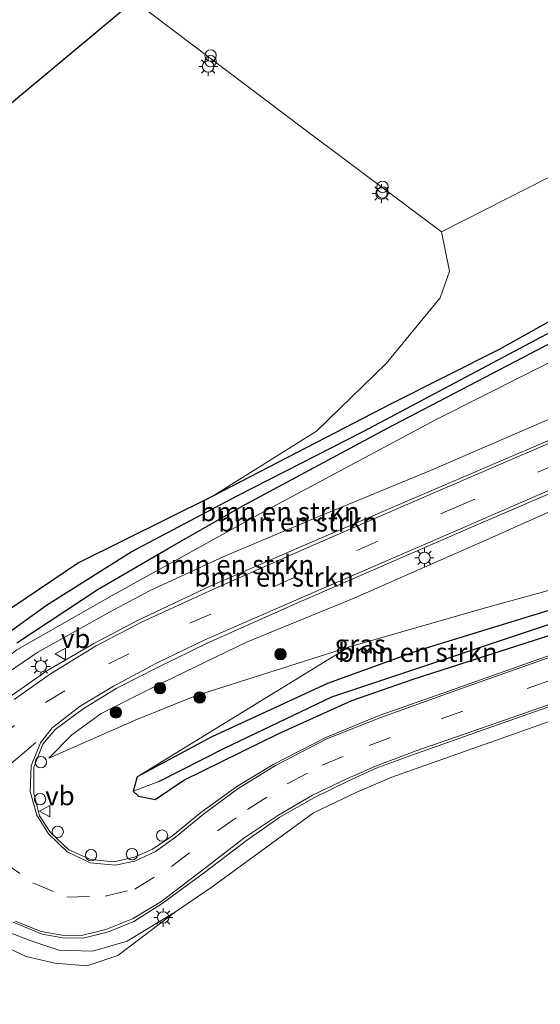
# Model space of a CAD drawing. Units: metres. Extents: x 170481 to 180003, y 362499 to 368752.
# Drawn here: x 173365 to 173434, y 365680 to 365809 of the extents above; entities that cross this region are included whole.
import ezdxf
from ezdxf.enums import TextEntityAlignment as Align

# ---------------------------------------------------------------- set-up
doc = ezdxf.new("R2010")
doc.units = ezdxf.units.M
doc.linetypes.add('VW-3-9_STREEP', pattern=[12, 3, -9])
doc.layers.get('0').update_dxf_attribs({"lineweight": 25})
for name, color, linetype, lineweight in [('B-ME-AL-OVERIG-S-B1', 7, 'Continuous', 18), ('B-ME-GR-BOMENSTRUIKEN-GV-B6', 93, 'Continuous', 18), ('B-ME-GR-BOOM-GV-B6', 93, 'Continuous', 18), ('B-ME-GR-BOOM-S-B1', 93, 'Continuous', 18), ('B-ME-GW-KRUINLIJN-L-B1', 93, 'Continuous', 18), ('B-ME-GW-TEENLIJN-L-B1', 93, 'Continuous', 18), ('B-ME-IE-GRASLAND-GV-B6', 93, 'Continuous', 18), ('B-ME-IE-HULPGEOMETRIE-L-B1', 53, 'Continuous', 18), ('B-ME-IE-INRICHTINGSELEMENT-S-B1', 253, 'Continuous', 18), ('B-ME-IE-MEUBILAIR_WEGMEUBILAIR-LICHTMAST-S-B1', 8, 'Continuous', 18), ('B-ME-VH-VERH_SOORT-BITUMEN-GV-B6', 8, 'IE-TERREINAFSCHEIDING-NATUURLIJK-HOUTWAL', 18), ('B-ME-VH-VERH_SOORT-TEGELS-GV-B6', 8, 'Continuous', 18), ('B-ME-VW-MARKERING-39STREEP-015-L-B1', 255, 'VW-3-9_STREEP', 18), ('B-ME-VW-MARKERING-DRIEHOEK-L-B1', 7, 'VW-HAAIETAND70-R-B', 18), ('B-ME-VW-MARKERING-STREEP-015-L-B1', 7, 'Continuous', 18), ('B-ME-VW-MEUBILAIR_WEGMEUBILAIR-VERKEERSBORD-S-B1', 8, 'Continuous', 18)]:
    doc.layers.add(name, color=color, linetype=linetype, lineweight=lineweight)
for name, color, linetype in [('B-ME-GW-INSTEEKWATERGANG-L-B1', 10, 'Continuous'), ('B-ME-GW-WATERGANG-GREPPEL-L-B1', 10, 'Continuous'), ('B-ME-KG-KADASTRAAL-OPNAMEDTMGRENS-L-B1', 10, 'Continuous')]:
    doc.layers.add(name, color=color, linetype=linetype)
doc.styles.add('NLCS-ISO', font='NLCS-ISO.TTF')
doc.linetypes.add('IE-TERREINAFSCHEIDING-NATUURLIJK-HOUTWAL', pattern='A,7,-1.5,[67,NLCS.SHX,S=0.75,R=45,X=0,Y=0],-1.5,7,-1.5,[70,NLCS.SHX,S=0.75,R=0,X=0,Y=0],-1.5', length=20)
doc.linetypes.add('VW-HAAIETAND70-R-B', pattern='A,0,-0.5,[153,NLCS.SHX,S=1,R=180,X=-0.375,Y=0],-0.5', length=1)

# ---------------------------------------------------------------- blocks, each defined once
blk = doc.blocks.new('boom')
h = blk.add_hatch(color=256)
edge = h.paths.add_edge_path()
edge.add_arc((0, 0), 0.75, 0, 360)
blk.add_circle((0, 0), 0.75)
blk = doc.blocks.new('prullenbak')
for centre in [(-0.375, 0), (0.375, 0)]:
    blk.add_circle(centre, 0.75)
blk = doc.blocks.new('lantaarnpaal')
for p, q in [((-0.75, 0), (-1.25, 0)), ((-0.88, 0.88), (-0.53, 0.53)), ((0, 0.75), (0, 1.25)), ((0.53, 0.53), (0.88, 0.88)), ((0.75, 0), (1.25, 0)), ((-0.53, -0.53), (-0.88, -0.88)), ((0, -0.75), (0, -1.25)), ((0.53, -0.53), (0.88, -0.88))]:
    blk.add_line(p, q)
blk.add_circle((0, 0), 0.75)
blk = doc.blocks.new('dtb')
blk.add_circle((0, 0), 0.75)
blk = doc.blocks.new('verkeersbord')
for p, q in [((0, 0.75), (-0.75, -0.625)), ((0.75, -0.625), (0, 0.75)), ((-0.75, -0.625), (0.75, -0.625))]:
    blk.add_line(p, q)

msp = doc.modelspace()

# ---------------------------------------------------------------- linework, layer by layer
at = {"layer": 'B-ME-GR-BOMENSTRUIKEN-GV-B6'}
for points in [[(173359.407, 365728.471, 32.773), (173373.234, 365737.745, 32.779), (173390.802, 365746.524, 32.418), (173414.395, 365758.723, 32.244), (173428.592, 365765.873, 32.195), (173451.151, 365778.48, 32.195), (173466.099, 365787.317, 32.195), (173474.084, 365792.816, 32.331), (173484.607, 365802.488, 32.537), (173485.024, 365802.708, 32.537), (173485.356, 365802.626, 32.655)], [(173485.356, 365802.626, 32.655), (173485.137, 365802.421, 32.655), (173486.104, 365801.39, 31.528), (173475.711, 365792.43, 31.528), (173466.89, 365786.006, 31.474), (173459.554, 365780.948, 31.479), (173443.408, 365772.46, 31.479), (173410.675, 365755.051, 31.605), (173394.178, 365746.648, 31.911), (173380.141, 365739.234, 31.943), (173369.02, 365732.21, 31.943), (173361.242, 365726.599, 31.845)], [(173365.091, 365727.208, 32.691), (173375.806, 365734.308, 32.691), (173385.029, 365739.658, 32.691), (173394.761, 365745.223, 32.577), (173413.822, 365755.477, 32.555), (173441.562, 365769.943, 32.478), (173458.154, 365779.14, 32.326), (173469.071, 365786.341, 32.326), (173474.552, 365790.145, 32.342), (173480.758, 365795.019, 32.408), (173485.783, 365799.007, 32.506), (173487.229, 365800.184, 32.553), (173487.215, 365800.644, 32.655), (173485.356, 365802.626, 32.655)], [(173361.242, 365726.599, 31.845), (173369.02, 365732.21, 31.943), (173380.141, 365739.234, 31.943), (173394.178, 365746.648, 31.911), (173410.675, 365755.051, 31.605), (173443.408, 365772.46, 31.479), (173459.554, 365780.948, 31.479), (173466.89, 365786.006, 31.474), (173475.711, 365792.43, 31.528), (173486.104, 365801.39, 31.528)], [(173486.104, 365801.39, 31.528), (173486.996, 365800.439, 32.655), (173487.215, 365800.644, 32.655), (173487.229, 365800.184, 32.553), (173485.783, 365799.007, 32.506), (173480.758, 365795.019, 32.408), (173474.552, 365790.145, 32.342), (173469.071, 365786.341, 32.326), (173458.154, 365779.14, 32.326), (173441.562, 365769.943, 32.478), (173413.822, 365755.477, 32.555), (173394.761, 365745.223, 32.577), (173385.029, 365739.658, 32.691), (173375.806, 365734.308, 32.691), (173365.091, 365727.208, 32.691)], [(173489.628, 365799.825, 32.874), (173496.327, 365792.914, 37.484), (173492.173, 365789.314, 37.281), (173486.057, 365783.899, 36.89), (173481.005, 365779.951, 36.854), (173475.026, 365775.578, 36.818), (173467.667, 365771.39, 36.795), (173455.406, 365765.738, 36.346), (173436.104, 365757.071, 35.842), (173419.563, 365749.928, 35.402), (173404.859, 365743.879, 34.512), (173392.365, 365738.583, 34.453), (173382.562, 365734.056, 34.008), (173377.311, 365731.252, 33.954), (173367.877, 365726.011, 33.792), (173360.948, 365721.294, 33.347)], [(173365.116, 365726.325, 32.772), (173377.651, 365733.45, 33.172), (173397.572, 365744.489, 32.997), (173420.303, 365756.665, 32.916), (173444.068, 365768.655, 32.799), (173463.509, 365778.54, 32.749), (173469.83, 365782.535, 32.731), (173475.445, 365786.962, 32.691), (173489.628, 365799.825, 32.874)], [(173451.151, 365778.48, 32.195), (173428.592, 365765.873, 32.195), (173414.395, 365758.723, 32.244), (173390.802, 365746.524, 32.418), (173404.548, 365755.091, 32.655), (173413.704, 365764.006, 32.466), (173420.838, 365772.689, 32.363), (173422.078, 365776.183, 32.354), (173420.997, 365781.39, 32.372), (173435.264, 365788.63, 32.444)], [(173444.068, 365768.655, 32.799), (173420.303, 365756.665, 32.916), (173397.572, 365744.489, 32.997), (173377.651, 365733.45, 33.172), (173365.116, 365726.325, 32.772)], [(173380.96, 365709.581, 32.421), (173408.742, 365726.638, 32.853), (173426.636, 365731.774, 32.817), (173443.883, 365736.552, 32.579), (173448.616, 365738.274, 32.579), (173449.226, 365736.377, 32.105), (173442.986, 365733.914, 32.145), (173417.972, 365726.233, 32.369), (173406.006, 365721.885, 32.418), (173390.778, 365714.841, 32.421), (173380.96, 365709.581, 32.421)]]:
    msp.add_polyline3d(points, dxfattribs=at)
at = {"layer": 'B-ME-GR-BOOM-GV-B6'}
for points in [[(173272.758, 365695.307, 32.552), (173286.052, 365732.996, 32.767), (173380.542, 365811.798, 31.931), (173402.885, 365794.921, 32.255), (173420.997, 365781.39, 32.372), (173422.078, 365776.183, 32.354), (173420.838, 365772.689, 32.363), (173413.704, 365764.006, 32.466), (173404.548, 365755.091, 32.655), (173390.802, 365746.524, 32.418), (173373.234, 365737.745, 32.779), (173359.407, 365728.471, 32.773), (173349.85, 365719.417, 32.604), (173342.882, 365712.282, 32.494), (173338.338, 365706.933, 32.494), (173332.098, 365697.147, 32.408), (173328.569, 365690.268, 32.32), (173319.788, 365668.671, 31.965), (173316.68, 365673.829, 32.529), (173306.455, 365693.323, 32.694), (173279.99, 365680.522, 32.519), (173272.758, 365695.307, 32.552)], [(173360.136, 365688.787, 32.601), (173366.341, 365685.924, 32.655), (173370.088, 365685.015, 32.655), (173374.313, 365684.661, 32.655), (173378.395, 365686.054, 32.754), (173385.977, 365691.77, 33.535), (173390.812, 365695.097, 33.28), (173404.136, 365704.812, 32.898), (173409.867, 365707.542, 32.686), (173414.444, 365709.52, 32.547), (173443.861, 365719.95, 32.093), (173459.094, 365725.663, 31.721), (173457.91, 365720.855, 31.702), (173440.019, 365648.188, 31.419), (173375.999, 365612.261, 31.798), (173363.305, 365580.283, 32.119)]]:
    msp.add_polyline3d(points, dxfattribs=at)
at = {"layer": 'B-ME-GW-INSTEEKWATERGANG-L-B1'}
msp.add_line((173380.96, 365709.581, 32.421), (173380.392, 365707.682, 32.421), dxfattribs=at)
for points in [[(173380.392, 365707.682, 32.421), (173381.11, 365707.013, 32.421), (173383.326, 365706.58, 32.421), (173387.098, 365709.125, 32.421), (173399.602, 365715.265, 32.421), (173409.209, 365719.65, 32.36), (173417.261, 365722.452, 32.229), (173444.554, 365731.239, 32.055), (173474.674, 365743.078, 31.739), (173504.807, 365757.131, 31.755), (173517.094, 365763.634, 31.684), (173521.033, 365766.162, 31.631), (173524.771, 365770.501, 31.532), (173526.445, 365773.789, 31.548), (173527.365, 365777.495, 31.575), (173526.703, 365782.414, 31.575), (173524.971, 365786.618, 31.575), (173523.232, 365790.232, 31.727), (173517.075, 365798.026, 31.77), (173507.873, 365808.076, 31.786), (173491.905, 365825.117, 32.054), (173490.233, 365825.101, 32.106)], [(173485.356, 365802.626, 32.655), (173485.024, 365802.708, 32.537), (173484.607, 365802.488, 32.537), (173474.084, 365792.816, 32.331), (173466.099, 365787.317, 32.195), (173451.151, 365778.48, 32.195), (173428.592, 365765.873, 32.195), (173414.395, 365758.723, 32.244), (173390.802, 365746.524, 32.418)], [(173365.091, 365727.208, 32.691), (173375.806, 365734.308, 32.691), (173385.029, 365739.658, 32.691), (173394.761, 365745.223, 32.577), (173413.822, 365755.477, 32.555), (173441.562, 365769.943, 32.478), (173458.154, 365779.14, 32.326), (173469.071, 365786.341, 32.326), (173474.552, 365790.145, 32.342), (173480.758, 365795.019, 32.408), (173485.783, 365799.007, 32.506), (173487.229, 365800.184, 32.553), (173487.215, 365800.644, 32.655)], [(173390.802, 365746.524, 32.418), (173373.234, 365737.745, 32.779), (173359.407, 365728.471, 32.773), (173349.85, 365719.417, 32.604), (173342.882, 365712.282, 32.494), (173338.338, 365706.933, 32.494), (173332.098, 365697.147, 32.408), (173328.569, 365690.268, 32.32), (173319.788, 365668.671, 31.965)], [(173449.226, 365736.377, 32.105), (173442.986, 365733.914, 32.145), (173417.972, 365726.233, 32.369), (173406.006, 365721.885, 32.418), (173390.778, 365714.841, 32.421), (173380.96, 365709.581, 32.421)]]:
    msp.add_polyline3d(points, dxfattribs=at)
at = {"layer": 'B-ME-GW-KRUINLIJN-L-B1'}
for points in [[(173505.921, 365788.696, 37.605), (173506.832, 365787.719, 37.382), (173507.067, 365786.45, 37.31), (173506.578, 365785.333, 37.299), (173501.169, 365780.221, 37.371), (173496.579, 365776.451, 37.138), (173487.044, 365769.384, 37.184), (173480.688, 365765.031, 37.002), (173473.44, 365760.961, 36.98), (173464.582, 365756.964, 36.926), (173452.422, 365751.738, 36.328), (173441.651, 365747.383, 36.054), (173426.825, 365740.735, 35.528), (173409.577, 365733.147, 34.48), (173395.328, 365727.294, 34.521), (173383.092, 365721.394, 33.649), (173376.208, 365717.912, 33.491), (173372.359, 365715.089, 33.374), (173369.327, 365712.042, 33.361)], [(173385.977, 365691.77, 33.535), (173379.606, 365687.922, 33.154), (173375.067, 365686.609, 33.136), (173370.637, 365686.747, 33.141), (173367.478, 365687.782, 33.154), (173363.383, 365689.348, 33.163), (173358.927, 365691.813, 33.159), (173356.088, 365693.029, 33.1), (173353.621, 365693.165, 33.069), (173351.297, 365692.398, 33.037), (173349.16, 365691.102, 33.055), (173346.937, 365688.361, 33.082), (173343.593, 365681.863, 33.132), (173338.801, 365670.816, 33.051), (173335.378, 365660.889, 33.051), (173332.17, 365652.392, 33.019), (173329.841, 365645.666, 33.001), (173326.812, 365639.363, 32.988), (173322.023, 365629.937, 32.776), (173319.17, 365624.532, 32.758), (173317.638, 365620.508, 32.709), (173317.441, 365618.827, 32.709), (173324.872, 365601.261, 31.985)]]:
    msp.add_polyline3d(points, dxfattribs=at)
at = {"layer": 'B-ME-GW-TEENLIJN-L-B1'}
for points in [[(173323.816, 365664.106, 33.006), (173324.092, 365668.588, 32.264), (173326.281, 365675.198, 32.003), (173330.634, 365685.035, 32.808), (173335.082, 365693.678, 32.7), (173340.897, 365702.061, 32.704), (173349.49, 365713.008, 32.457), (173357.056, 365720.172, 32.646), (173365.116, 365726.325, 32.772), (173377.651, 365733.45, 33.172), (173397.572, 365744.489, 32.997), (173420.303, 365756.665, 32.916), (173444.068, 365768.655, 32.799), (173463.509, 365778.54, 32.749), (173469.83, 365782.535, 32.731), (173475.445, 365786.962, 32.691), (173489.628, 365799.825, 32.874)], [(173369.327, 365712.042, 33.361), (173380.658, 365717.032, 32.898), (173388.618, 365720.264, 33.001), (173408.742, 365726.638, 32.853)]]:
    msp.add_polyline3d(points, dxfattribs=at)
at = {"layer": 'B-ME-GW-WATERGANG-GREPPEL-L-B1'}
for points in [[(173383.807, 365708.972, 31.689), (173392.444, 365713.363, 31.517), (173406.559, 365720.127, 31.342), (173440.49, 365731.458, 31.238), (173469.822, 365743.077, 31.167), (173495.628, 365754.337, 30.993), (173511.401, 365762.121, 30.987), (173517.179, 365765.328, 30.987), (173522.254, 365769.59, 30.943), (173524.975, 365773.28, 30.943), (173525.995, 365777.243, 30.911), (173525.691, 365780.589, 30.894), (173524.646, 365784.289, 30.829), (173522.413, 365788.367, 30.834), (173519.346, 365792.582, 30.834), (173515.778, 365796.668, 30.834), (173499.135, 365814.856, 31.052)], [(173320.672, 365667.281, 31.425), (173329.82, 365689.139, 31.605), (173334.843, 365698.311, 31.676), (173341.311, 365707.465, 31.67), (173347.886, 365715.51, 31.67), (173354.063, 365720.689, 31.845), (173361.242, 365726.599, 31.845), (173369.02, 365732.21, 31.943), (173380.141, 365739.234, 31.943), (173394.178, 365746.648, 31.911), (173410.675, 365755.051, 31.605), (173443.408, 365772.46, 31.479), (173459.554, 365780.948, 31.479), (173466.89, 365786.006, 31.474), (173475.711, 365792.43, 31.528), (173486.104, 365801.39, 31.528)]]:
    msp.add_polyline3d(points, dxfattribs=at)
at = {"layer": 'B-ME-IE-GRASLAND-GV-B6'}
for points in [[(173360.948, 365721.294, 33.347), (173367.877, 365726.011, 33.792), (173377.311, 365731.252, 33.954), (173382.562, 365734.056, 34.008), (173392.365, 365738.583, 34.453), (173404.859, 365743.879, 34.512), (173419.563, 365749.928, 35.402), (173436.104, 365757.071, 35.842), (173455.406, 365765.738, 36.346), (173467.667, 365771.39, 36.795), (173475.026, 365775.578, 36.818), (173481.005, 365779.951, 36.854), (173486.057, 365783.899, 36.89), (173492.173, 365789.314, 37.281), (173496.327, 365792.914, 37.484), (173497.329, 365791.88, 37.593), (173494.528, 365789.079, 37.401), (173494.915, 365788.715, 37.507)], [(173494.915, 365788.715, 37.507), (173489.689, 365783.697, 37.285), (173486.764, 365781.334, 37.214), (173479.66, 365775.923, 37.092), (173472.984, 365771.553, 36.921), (173466.264, 365767.8, 36.764), (173456.256, 365763.11, 36.602), (173441.436, 365756.601, 36.103), (173421.276, 365747.971, 35.496), (173403.961, 365740.545, 34.93), (173390.569, 365734.677, 34.539), (173380.97, 365730.149, 34.354), (173375.22, 365727.118, 34.089), (173369.054, 365723.556, 33.896), (173364.342, 365720.239, 33.788)], [(173564.978, 365716.214, 31.414), (173541.569, 365735.389, 31.378), (173523.715, 365750.525, 31.648), (173521.571, 365752.127, 31.666), (173520.677, 365752.368, 31.671), (173520.154, 365752.089, 31.635), (173520.294, 365750.946, 31.567), (173521.088, 365749.377, 31.473), (173519.026, 365751.305, 31.617), (173512.192, 365748.119, 31.706), (173507.917, 365746.169, 31.828), (173488.501, 365737.181, 31.963), (173459.094, 365725.663, 31.721), (173443.861, 365719.95, 32.093), (173414.444, 365709.52, 32.547), (173409.867, 365707.542, 32.686), (173404.136, 365704.812, 32.898), (173390.812, 365695.097, 33.28), (173385.977, 365691.77, 33.535), (173379.606, 365687.922, 33.154), (173375.067, 365686.609, 33.136), (173370.637, 365686.747, 33.141), (173367.478, 365687.782, 33.154), (173363.383, 365689.348, 33.163)], [(173435.437, 365725.66, 32.471), (173422.057, 365720.921, 32.552), (173412.787, 365717.66, 32.655), (173405.765, 365714.768, 32.821), (173398.917, 365711.261, 32.799), (173394.054, 365708.307, 32.961), (173389.331, 365704.881, 32.889), (173385.656, 365701.83, 32.871), (173382.958, 365700.04, 32.884), (173380.58, 365698.971, 32.853), (173377.884, 365698.361, 32.857), (173374.858, 365698.682, 33.055), (173371.953, 365699.939, 33.1), (173369.545, 365702.237, 33.325), (173368.074, 365704.429, 33.302), (173367.32, 365707.43, 33.307), (173367.343, 365710.862, 33.482), (173368.537, 365713.872, 33.536), (173370.145, 365715.813, 33.689), (173373.817, 365718.512, 33.882), (173378.192, 365721.198, 34.022), (173383.692, 365724.027, 34.251), (173390.175, 365727.198, 34.426), (173401.854, 365732.405, 34.862), (173424.974, 365742.451, 35.523), (173447.817, 365752.304, 36.22)], [(173443.883, 365736.552, 32.579), (173426.636, 365731.774, 32.817), (173408.742, 365726.638, 32.853), (173388.618, 365720.264, 33.001), (173380.658, 365717.032, 32.898), (173369.327, 365712.042, 33.361), (173372.359, 365715.089, 33.374), (173376.208, 365717.912, 33.491), (173383.092, 365721.394, 33.649), (173395.328, 365727.294, 34.521), (173409.577, 365733.147, 34.48), (173426.825, 365740.735, 35.528), (173441.651, 365747.383, 36.054)], [(173441.651, 365747.383, 36.054), (173426.825, 365740.735, 35.528), (173409.577, 365733.147, 34.48), (173395.328, 365727.294, 34.521), (173383.092, 365721.394, 33.649), (173376.208, 365717.912, 33.491), (173372.359, 365715.089, 33.374), (173369.327, 365712.042, 33.361), (173380.658, 365717.032, 32.898), (173388.618, 365720.264, 33.001), (173408.742, 365726.638, 32.853), (173380.96, 365709.581, 32.421), (173380.392, 365707.682, 32.421), (173381.11, 365707.013, 32.421), (173383.326, 365706.58, 32.421), (173387.098, 365709.125, 32.421), (173399.602, 365715.265, 32.421), (173409.209, 365719.65, 32.36), (173417.261, 365722.452, 32.229), (173444.554, 365731.239, 32.055)], [(173440.49, 365731.458, 31.238), (173406.559, 365720.127, 31.342), (173392.444, 365713.363, 31.517), (173383.807, 365708.972, 31.689), (173380.392, 365707.682, 32.421), (173380.96, 365709.581, 32.421), (173390.778, 365714.841, 32.421), (173406.006, 365721.885, 32.418), (173417.972, 365726.233, 32.369), (173442.986, 365733.914, 32.145)], [(173444.554, 365731.239, 32.055), (173417.261, 365722.452, 32.229), (173409.209, 365719.65, 32.36), (173399.602, 365715.265, 32.421), (173387.098, 365709.125, 32.421), (173383.326, 365706.58, 32.421), (173381.11, 365707.013, 32.421), (173380.392, 365707.682, 32.421), (173383.807, 365708.972, 31.689), (173392.444, 365713.363, 31.517), (173406.559, 365720.127, 31.342), (173440.49, 365731.458, 31.238)], [(173364.624, 365690.442, 33.118), (173368.438, 365688.852, 33.096), (173371.141, 365688.373, 33.096), (173373.851, 365688.319, 33.096), (173377.169, 365689.151, 33.096), (173380.507, 365690.535, 33.091), (173384.237, 365692.877, 33.06), (173389.972, 365697.112, 33.06), (173395.331, 365701.177, 33.055), (173399.717, 365704.25, 33.055), (173404.182, 365706.822, 33.051), (173408.585, 365708.954, 32.938), (173412.39, 365710.725, 32.929), (173417.702, 365712.632, 32.929), (173427.495, 365716.114, 32.74), (173439.87, 365720.479, 32.754)], [(173363.383, 365689.348, 33.163), (173367.478, 365687.782, 33.154), (173370.637, 365686.747, 33.141), (173375.067, 365686.609, 33.136), (173379.606, 365687.922, 33.154), (173385.977, 365691.77, 33.535), (173378.395, 365686.054, 32.754), (173374.313, 365684.661, 32.655), (173370.088, 365685.015, 32.655), (173366.341, 365685.924, 32.655), (173360.136, 365688.787, 32.601)]]:
    msp.add_polyline3d(points, dxfattribs=at)
at = {"layer": 'B-ME-IE-HULPGEOMETRIE-L-B1'}
msp.add_line((173383.807, 365708.972, 31.689), (173380.392, 365707.682, 32.421), dxfattribs=at)
at = {"layer": 'B-ME-KG-KADASTRAAL-OPNAMEDTMGRENS-L-B1'}
msp.add_polyline3d([(173391.375, 365836.853, 31.785), (173391.684, 365836.537, 32.143), (173397.684, 365826.094, 32.211), (173380.542, 365811.798, 31.931), (173286.052, 365732.996, 32.767), (173272.758, 365695.307, 32.552), (173271.584, 365691.977, 30.924)], dxfattribs=at)
at = {"layer": 'B-ME-VH-VERH_SOORT-BITUMEN-GV-B6'}
for points in [[(173364.342, 365720.239, 33.788), (173369.054, 365723.556, 33.896), (173375.22, 365727.118, 34.089), (173380.97, 365730.149, 34.354), (173390.569, 365734.677, 34.539), (173403.961, 365740.545, 34.93), (173421.276, 365747.971, 35.496), (173441.436, 365756.601, 36.103)], [(173447.817, 365752.304, 36.22), (173424.974, 365742.451, 35.523), (173401.854, 365732.405, 34.862), (173390.175, 365727.198, 34.426), (173383.692, 365724.027, 34.251), (173378.192, 365721.198, 34.022), (173373.817, 365718.512, 33.882), (173370.145, 365715.813, 33.689), (173368.537, 365713.872, 33.536), (173367.343, 365710.862, 33.482), (173367.32, 365707.43, 33.307), (173368.074, 365704.429, 33.302), (173369.545, 365702.237, 33.325), (173371.953, 365699.939, 33.1), (173374.858, 365698.682, 33.055), (173377.884, 365698.361, 32.857), (173380.58, 365698.971, 32.853), (173382.958, 365700.04, 32.884), (173385.656, 365701.83, 32.871), (173389.331, 365704.881, 32.889), (173394.054, 365708.307, 32.961), (173398.917, 365711.261, 32.799), (173405.765, 365714.768, 32.821), (173412.787, 365717.66, 32.655), (173422.057, 365720.921, 32.552), (173435.437, 365725.66, 32.471)], [(173439.87, 365720.479, 32.754), (173427.495, 365716.114, 32.74), (173417.702, 365712.632, 32.929), (173412.39, 365710.725, 32.929), (173408.585, 365708.954, 32.938), (173404.182, 365706.822, 33.051), (173399.717, 365704.25, 33.055), (173395.331, 365701.177, 33.055), (173389.972, 365697.112, 33.06), (173384.237, 365692.877, 33.06), (173380.507, 365690.535, 33.091), (173377.169, 365689.151, 33.096), (173373.851, 365688.319, 33.096), (173371.141, 365688.373, 33.096), (173368.438, 365688.852, 33.096), (173364.624, 365690.442, 33.118)]]:
    msp.add_polyline3d(points, dxfattribs=at)
at = {"layer": 'B-ME-VH-VERH_SOORT-TEGELS-GV-B6'}
msp.add_polyline3d([(173478.436, 365814.348, 32.952), (173490.648, 365800.742, 32.94), (173489.628, 365799.825, 32.874), (173481.262, 365808.636, 32.844), (173453.385, 365789.06, 32.793), (173455.572, 365781.717, 32.7), (173439.319, 365776.663, 32.722), (173435.264, 365788.63, 32.444), (173420.997, 365781.39, 32.372), (173402.885, 365794.921, 32.255), (173380.542, 365811.798, 31.931)], dxfattribs=at)
at = {"layer": 'B-ME-VW-MARKERING-39STREEP-015-L-B1'}
for points in [[(173362.389, 365714.528, 33.469), (173368.878, 365719.35, 33.604), (173377.175, 365724.451, 34.08), (173387.866, 365729.825, 34.372), (173422.645, 365744.971, 35.51), (173447.454, 365755.635, 36.368), (173458.814, 365760.62, 36.71), (173466.475, 365764.195, 36.957), (173477.029, 365769.972, 37.011), (173486.766, 365776.738, 37.169), (173491.289, 365780.684, 37.254), (173504.658, 365793.564, 37.609)], [(173358.75, 365702.067, 33.32), (173363.035, 365698.576, 33.361), (173367.183, 365695.626, 33.199), (173371.659, 365693.738, 33.19), (173376.74, 365693.831, 33.159), (173380.636, 365694.792, 33.1), (173385.438, 365697.746, 33.082), (173391.533, 365702.438, 33.109), (173395.478, 365705.284, 33.109), (173400.703, 365708.664, 32.857), (173405.304, 365711.103, 32.817), (173411.488, 365713.7, 32.781), (173420.969, 365717.215, 32.543), (173441.433, 365724.434, 32.529), (173459.627, 365730.919, 32.412), (173467.841, 365734.099, 32.268), (173478.313, 365738.6, 32.228), (173489.488, 365743.803, 32.17), (173503.021, 365750.308, 32.17), (173524.355, 365760.893, 32.057), (173545.499, 365771.81, 32.048)]]:
    msp.add_polyline3d(points, dxfattribs=at)
at = {"layer": 'B-ME-VW-MARKERING-DRIEHOEK-L-B1'}
msp.add_polyline3d([(173356.989, 365704.538, 33.631), (173360.713, 365708.264, 33.626), (173367.588, 365714.08, 33.667)], dxfattribs=at)
at = {"layer": 'B-ME-VW-MARKERING-STREEP-015-L-B1'}
for points in [[(173502.695, 365795.729, 37.613), (173495.184, 365788.418, 37.506), (173489.983, 365783.441, 37.285), (173487.197, 365780.957, 37.214), (173480.351, 365775.534, 37.092), (173473.596, 365771.172, 36.921), (173466.698, 365767.525, 36.764), (173456.722, 365762.858, 36.602), (173441.625, 365756.317, 36.103), (173421.527, 365747.626, 35.514), (173404.408, 365740.238, 34.943), (173390.973, 365734.295, 34.543), (173381.524, 365729.952, 34.381), (173375.55, 365726.81, 34.112), (173369.529, 365723.163, 33.923), (173364.738, 365719.775, 33.801)], [(173435.653, 365725.47, 32.484), (173422.262, 365720.729, 32.552), (173412.998, 365717.402, 32.682), (173406.005, 365714.609, 32.826), (173399.149, 365711.081, 32.853), (173394.253, 365708.051, 32.97), (173389.658, 365704.672, 32.961), (173385.965, 365701.644, 32.952), (173383.335, 365699.752, 32.983), (173380.643, 365698.45, 32.902), (173378.05, 365697.947, 32.92), (173374.773, 365698.231, 33.055), (173371.726, 365699.672, 33.1), (173369.277, 365702.077, 33.325), (173367.73, 365704.514, 33.302), (173366.843, 365707.62, 33.307), (173366.995, 365711.037, 33.482), (173368.197, 365714.053, 33.541), (173369.749, 365716.039, 33.689), (173373.42, 365718.887, 33.882), (173377.839, 365721.497, 34.04), (173383.485, 365724.556, 34.242), (173389.857, 365727.623, 34.431), (173401.502, 365732.703, 34.858), (173424.504, 365742.69, 35.519), (173447.528, 365752.716, 36.238)], [(173364.895, 365690.55, 33.118), (173368.321, 365689.18, 33.096), (173371.04, 365688.704, 33.096), (173373.592, 365688.678, 33.078), (173376.826, 365689.447, 33.118), (173380.343, 365690.871, 33.091), (173384.062, 365693.106, 33.078), (173389.563, 365697.337, 33.06), (173394.992, 365701.506, 33.055), (173399.439, 365704.479, 33.055), (173404.029, 365707.152, 33.051), (173408.543, 365709.323, 32.943), (173412.299, 365710.963, 32.925), (173417.517, 365712.946, 32.902), (173427.273, 365716.349, 32.74), (173439.728, 365720.688, 32.754)]]:
    msp.add_polyline3d(points, dxfattribs=at)

# ---------------------------------------------------------------- block references
at = {"layer": 'B-ME-AL-OVERIG-S-B1', "rotation": 90}
for p in [(173368.27, 365711.51, 33.523), (173368.156, 365706.628, 33.424), (173370.478, 365702.335, 33.253), (173384.219, 365701.832, 33.033), (173374.867, 365699.25, 33.136), (173380.261, 365699.386, 33.136)]:
    msp.add_blockref('dtb', p, dxfattribs=at)
at = {"layer": 'B-ME-GR-BOOM-S-B1', "rotation": 90}
for p in [(173399.814, 365725.725, 33.559), (173383.949, 365721.256, 34.08), (173389.168, 365720.02, 33.105), (173378.137, 365718.066, 33.873)]:
    msp.add_blockref('boom', p, dxfattribs=at)
at = {"layer": 'B-ME-IE-INRICHTINGSELEMENT-S-B1', "rotation": 90}
for p in [(173390.606, 365804.231, 32.277), (173413.244, 365786.926, 32.309)]:
    msp.add_blockref('prullenbak', p, dxfattribs=at)
at = {"layer": 'B-ME-IE-MEUBILAIR_WEGMEUBILAIR-LICHTMAST-S-B1', "rotation": 90}
for p in [(173390.295, 365803.146, 32.093), (173413.106, 365786.403, 32.358), (173418.756, 365738.433, 35.244), (173368.257, 365724.129, 34.125), (173384.365, 365691.042, 33.221)]:
    msp.add_blockref('lantaarnpaal', p, dxfattribs=at)
at = {"layer": 'B-ME-VW-MEUBILAIR_WEGMEUBILAIR-VERKEERSBORD-S-B1', "rotation": 90}
for p in [(173370.895, 365725.757, 34.139), (173368.83, 365705.049, 33.262)]:
    msp.add_blockref('verkeersbord', p, dxfattribs=at)

# ---------------------------------------------------------------- texts
at = {"layer": 'B-ME-GR-BOMENSTRUIKEN-GV-B6', "ltscale": 0.2, "style": 'NLCS-ISO'}
for p in [(173399.7457, 365744.499), (173402.1147, 365743.138), (173393.7365, 365737.5277), (173398.9646, 365735.8861), (173417.8877, 365725.9682)]:
    msp.add_text('bmn en strkn', height=2.5, dxfattribs=at).set_placement(p, align=Align.MIDDLE_CENTER)
at = {"layer": 'B-ME-IE-GRASLAND-GV-B6', "ltscale": 0.2, "style": 'NLCS-ISO'}
msp.add_text('gras', height=2.5, dxfattribs=at).set_placement((173410.312, 365727.05), align=Align.MIDDLE_CENTER)
at = {"layer": 'B-ME-VW-MEUBILAIR_WEGMEUBILAIR-VERKEERSBORD-S-B1', "ltscale": 0.2, "style": 'NLCS-ISO'}
for p in [(173370.895, 365725.757, 34.139), (173368.83, 365705.049, 33.262)]:
    msp.add_text('vb', height=2.5, dxfattribs=at).set_placement(p, align=Align.BOTTOM_LEFT)

doc.saveas('drawing.dxf')
